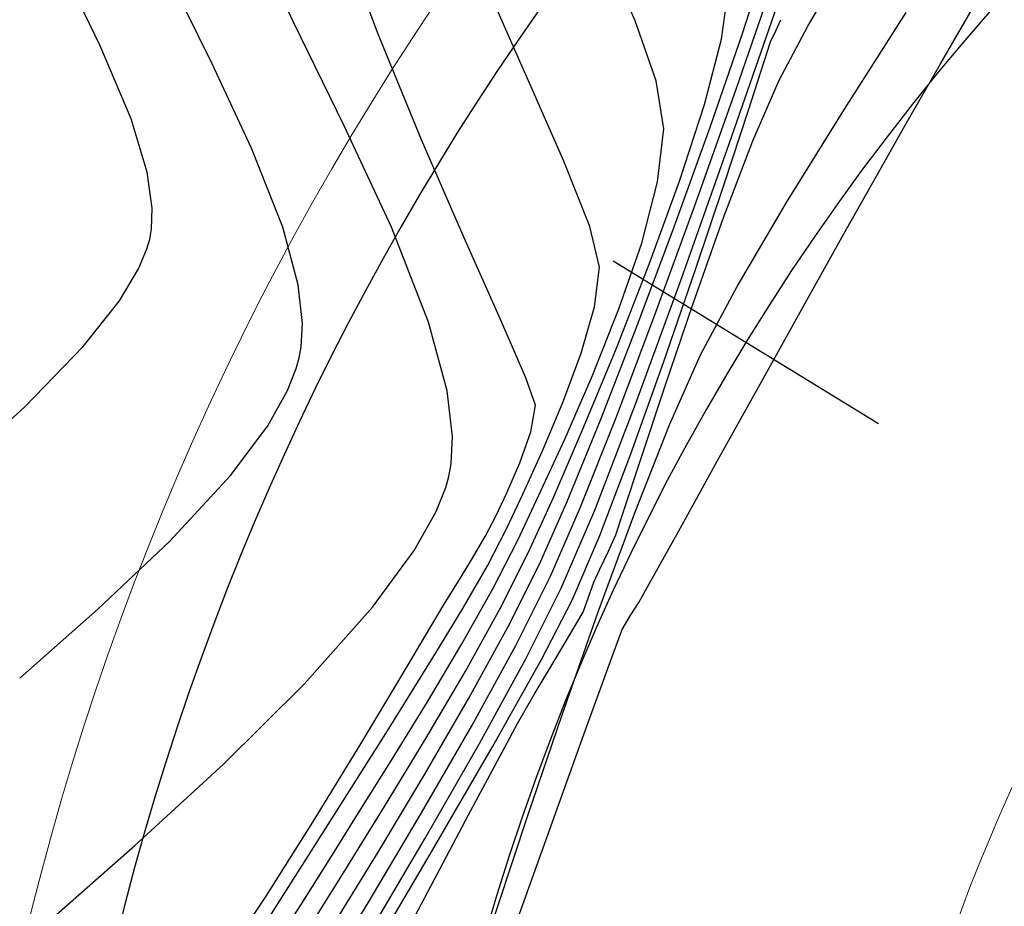
# Model space of a CAD drawing. Units: metres. Extents: x 760730 to 765602, y 8560400 to 8562204.
# Drawn here: x 760811 to 760822, y 8561288 to 8561298 of the extents above; entities that cross this region are included whole.
import ezdxf

# ---------------------------------------------------------------- set-up
doc = ezdxf.new("R2010")
doc.units = ezdxf.units.M
for name, color, linetype, lineweight in [('ANCHO DE LA VIA', 241, 'Continuous', 15), ('BORDILLO', 7, 'Continuous', 30), ('CUNETA', 1, 'Continuous', 30)]:
    doc.layers.add(name, color=color, linetype=linetype, lineweight=lineweight)
for name, color, linetype in [('EJE_ESTACA', 7, 'Continuous'), ('EJE_LINEA', 5, 'Continuous'), ('SECTOR 2-CONT-MAJ', 14, 'Continuous'), ('SECTOR 2-CONT-MIN', 124, 'Continuous')]:
    doc.layers.add(name, color=color, linetype=linetype)

msp = doc.modelspace()

# ---------------------------------------------------------------- linework, layer by layer
at = {"layer": 'ANCHO DE LA VIA'}
for radius, start in [(32, 81.65235595606364), (22, 89.67932488694997)]:
    msp.add_arc((760841.823, 8561279.771), radius, start, 180.8388889394648, dxfattribs=at)
at = {"layer": 'BORDILLO'}
msp.add_arc((760841.823, 8561279.771), 21.0750000002131, 89.67932488694997, 180.8388889394648, dxfattribs=at)
at = {"layer": 'CUNETA'}
msp.add_arc((760841.823, 8561279.771), 31, 82.67362096879997, 180.8388889394647, dxfattribs=at)
at = {"layer": 'EJE_ESTACA'}
msp.add_line((760817.3057075262, 8561294.78846466), (760820.2903837487, 8561292.960430784), dxfattribs=at)
at = {"layer": 'EJE_LINEA'}
msp.add_arc((760841.823, 8561279.771), 27, 352.1916666269283, 180.8388889394648, dxfattribs=at)
at = {"layer": 'SECTOR 2-CONT-MAJ', "extrusion": (0.8621090740975675, -0.5067227490044578, 0), "elevation": -3682294.777974806}
msp.add_lwpolyline([(7766296.748396478, 1365), (7766297.555132815, 1365)], dxfattribs=at)
at = {"layer": 'SECTOR 2-CONT-MAJ', "extrusion": (0.896849538969106, 0.4423357372527141, 0), "elevation": 4469302.230363335}
msp.add_lwpolyline([(7341660.583567961, 1375.000000000001), (7341661.662980484, 1375.000000000001)], dxfattribs=at)
at = {"layer": 'SECTOR 2-CONT-MAJ'}
for points, elevation in [([(760818.5245992732, 8561297.283317395), (760818.5981159222, 8561297.827854855)], 1370), ([(760818.0517987781, 8561295.685874144), (760818.3325912597, 8561296.549436528)], 1370), ([(760813.5912696437, 8561295.167172069), (760813.2411432216, 8561296.05869823)], 1375), ([(760818.204216579, 8561294.311110895), (760818.5437139428, 8561295.267487548)], 1365), ([(760817.8856797119, 8561293.373354536), (760818.204216579, 8561294.311110895)], 1365), ([(760816.9737834842, 8561292.91371674), (760817.3426879942, 8561293.808352364)], 1370), ([(760813.7436761085, 8561293.579222547), (760813.7768384435, 8561293.699322619)], 1375), ([(760813.6448117531, 8561293.329771856), (760813.7436761085, 8561293.579222547)], 1375), ([(760816.6349220901, 8561292.128047142), (760816.9737834842, 8561292.91371674)], 1370), ([(760816.3558107081, 8561291.511005457), (760816.6349220901, 8561292.128047142)], 1370), ([(760811.5124773555, 8561290.870075556), (760812.3198527471, 8561291.635929834)], 1375), ([(760817.2536053371, 8561291.524146304), (760817.3362840484, 8561291.706686037)], 1365), ([(760817.1554596056, 8561291.319667859), (760817.2536053371, 8561291.524146304)], 1365), ([(760817.0296712916, 8561291.004271332), (760817.0882681246, 8561291.174449984)], 1365), ([(760815.642523769, 8561290.166969929), (760816.0363863446, 8561290.876623737)], 1370), ([(760816.6540357778, 8561290.305030525), (760816.8619593824, 8561290.651497716)], 1365), ([(760814.7356511569, 8561288.649553925), (760815.2002647753, 8561289.413971)], 1370), ([(760815.6808319526, 8561288.55490098), (760816.0575470536, 8561289.261212448)], 1365), ([(760815.1515685313, 8561287.55657005), (760815.6808319526, 8561288.55490098)], 1365)]:
    msp.add_lwpolyline(points, dxfattribs=dict(at, elevation=elevation))
at = {"layer": 'SECTOR 2-CONT-MAJ', "extrusion": (0.8835787121686489, -0.468282670405805, 0), "elevation": -3336863.312578972}
msp.add_lwpolyline([(7920858.054829132, 1365.000000000001), (7920858.744430352, 1365.000000000001)], dxfattribs=at)
at = {"layer": 'SECTOR 2-CONT-MAJ', "extrusion": (0.9674364490204228, -0.2531140397266713, 0), "elevation": -1430940.968894165}
msp.add_lwpolyline([(8475084.134457957, 1370), (8475084.893040983, 1370)], dxfattribs=at)
at = {"layer": 'SECTOR 2-CONT-MAJ', "extrusion": (0.9058852665604361, 0.4235231798009734, 0), "elevation": 4315116.835753153}
msp.add_lwpolyline([(7433329.919112994, 1375), (7433330.965620047, 1375)], dxfattribs=at)
at = {"layer": 'SECTOR 2-CONT-MAJ', "extrusion": (0.9169426674940637, -0.399018977655037, 0), "elevation": -2718492.34302908}
msp.add_lwpolyline([(8153798.889030884, 1365), (8153799.634065047, 1365)], dxfattribs=at)
at = {"layer": 'SECTOR 2-CONT-MAJ', "extrusion": (0.9343417090708961, -0.3563784094056167, 0), "elevation": -2340196.291452531}
msp.add_lwpolyline([(8270314.554539963, 1365.000000000001), (8270315.487291936, 1365.000000000001)], dxfattribs=at)
at = {"layer": 'SECTOR 2-CONT-MAJ', "extrusion": (0.9396686840686193, -0.3420859017567802, 0), "elevation": -2213781.65735928}
msp.add_lwpolyline([(8305045.586867586, 1370), (8305046.580390126, 1370)], dxfattribs=at)
at = {"layer": 'SECTOR 2-CONT-MAJ', "extrusion": (0.9659714731783465, 0.2586486284627376, 0), "elevation": 2949291.478426566}
msp.add_lwpolyline([(8073182.842155412, 1375.000000000001), (8073183.51305016, 1375.000000000001)], dxfattribs=at)
at = {"layer": 'SECTOR 2-CONT-MAJ', "extrusion": (0.9312852933236535, -0.3642906839861219, 0), "elevation": -2410261.575099924}
msp.add_lwpolyline([(8250165.685697722, 1370.000000000001), (8250166.699285901, 1370.000000000001)], dxfattribs=at)
at = {"layer": 'SECTOR 2-CONT-MAJ', "extrusion": (0.9939387766848143, 0.1099350180893011, 0), "elevation": 1697388.370491806}
msp.add_lwpolyline([(8425762.087706907, 1375.000000000001), (8425762.5261641, 1375.000000000001)], dxfattribs=at)
at = {"layer": 'SECTOR 2-CONT-MAJ', "extrusion": (0.9985884585224893, -0.05311393890193741, 0), "elevation": 305015.8418814395}
msp.add_lwpolyline([(8589619.01738337, 1375.000000000001), (8589619.27998682, 1375.000000000001)], dxfattribs=at)
at = {"layer": 'SECTOR 2-CONT-MAJ', "extrusion": (0.9837639401710032, -0.1794672951242731, 0), "elevation": -788011.0641429429}
msp.add_lwpolyline([(8558833.21322928, 1375.000000000001), (8558833.336990561, 1375.000000000001)], dxfattribs=at)
at = {"layer": 'SECTOR 2-CONT-MAJ', "extrusion": (0.8706311193809552, -0.491936432850287, 0), "elevation": -3549224.06601016}
msp.add_lwpolyline([(7827999.891740387, 1375), (7828000.345540493, 1375)], dxfattribs=at)
at = {"layer": 'SECTOR 2-CONT-MAJ', "extrusion": (0.9495013362135059, -0.3137629878248342, 0), "elevation": -1963819.389400652}
msp.add_lwpolyline([(8367675.131689459, 1365.000000000001), (8367675.990717403, 1365.000000000001)], dxfattribs=at)
at = {"layer": 'SECTOR 2-CONT-MAJ', "extrusion": (0.800081088605258, -0.5998918666361674, 0), "elevation": -4527137.568847858}
msp.add_lwpolyline([(7306133.65518782, 1375), (7306134.35467481, 1375)], dxfattribs=at)
at = {"layer": 'SECTOR 2-CONT-MAJ', "extrusion": (0.950695648518738, -0.3101254325068102, 0), "elevation": -1931768.560287205}
msp.add_lwpolyline([(8375131.85192113, 1365), (8375132.472574153, 1365)], dxfattribs=at)
at = {"layer": 'SECTOR 2-CONT-MAJ', "extrusion": (0.7348765227759642, -0.678200926180957, 0), "elevation": -5247172.804694392}
msp.add_lwpolyline([(6807475.847857078, 1375), (6807476.853608645, 1375)], dxfattribs=at)
at = {"layer": 'SECTOR 2-CONT-MAJ', "extrusion": (0.9482520509834723, -0.3175185786779068, 0), "elevation": -1996922.574798771}
msp.add_lwpolyline([(8359836.05918325, 1365.000000000001), (8359836.334392981, 1365.000000000001)], dxfattribs=at)
at = {"layer": 'SECTOR 2-CONT-MAJ', "extrusion": (0.8931658056366991, -0.4497275215520461, 0), "elevation": -3170713.259149808}
msp.add_lwpolyline([(7988812.173510845, 1370), (7988812.88377283, 1370)], dxfattribs=at)
at = {"layer": 'SECTOR 2-CONT-MAJ', "extrusion": (0.9075598486061202, -0.4199227562279002, 0), "elevation": -2904593.945399066}
msp.add_lwpolyline([(8089368.530847576, 1365.000000000001), (8089368.690856721, 1365.000000000001)], dxfattribs=at)
at = {"layer": 'SECTOR 2-CONT-MAJ', "extrusion": (0.9391632905871251, -0.3434709792887358, 0), "elevation": -2226023.580092107}
msp.add_lwpolyline([(8301768.621993596, 1365), (8301768.801486162, 1365)], dxfattribs=at)
at = {"layer": 'SECTOR 2-CONT-MAJ', "extrusion": (-0.6608336392058428, 0.7505324118876959, 0), "elevation": 5922756.445049805}
msp.add_lwpolyline([(-6228601.529888808, 1375), (-6228602.701423342, 1375)], dxfattribs=at)
at = {"layer": 'SECTOR 2-CONT-MAJ', "extrusion": (0.8666093891555483, -0.4989871407435741, 0), "elevation": -3612642.907263675}
msp.add_lwpolyline([(7798932.692456152, 1365), (7798932.905009571, 1365)], dxfattribs=at)
at = {"layer": 'SECTOR 2-CONT-MAJ', "extrusion": (0.8586779431311011, -0.5125155509642039, 0), "elevation": -3734497.938059888}
msp.add_lwpolyline([(7741321.057585586, 1365), (7741321.516297737, 1365)], dxfattribs=at)
at = {"layer": 'SECTOR 2-CONT-MAJ', "extrusion": (0.8622750955637313, -0.5064401836056831, 0), "elevation": -3679748.983198218}
msp.add_lwpolyline([(7767494.037292693, 1370.000000000001), (7767494.910562643, 1370.000000000001)], dxfattribs=at)
at = {"layer": 'SECTOR 2-CONT-MAJ', "extrusion": (0.8670565781542157, -0.4982096850518891, 0), "elevation": -3605646.669460721}
msp.add_lwpolyline([(7802168.466892879, 1365), (7802168.843404912, 1365)], dxfattribs=at)
at = {"layer": 'SECTOR 2-CONT-MAJ', "extrusion": (0.8808903146472791, -0.4733204554639674, 0), "elevation": -3382037.836154524}
msp.add_lwpolyline([(7901666.593978275, 1365.000000000001), (7901666.961191796, 1365.000000000001)], dxfattribs=at)
at = {"layer": 'SECTOR 2-CONT-MAJ', "extrusion": (0.8500544766894697, -0.526694775615054, 0), "elevation": -3862452.032280932}
msp.add_lwpolyline([(7678278.014132376, 1370), (7678278.889262472, 1370)], dxfattribs=at)
at = {"layer": 'SECTOR 2-CONT-MAJ', "extrusion": (0.8485343928286915, -0.5291402311172757, 0), "elevation": -3884544.782395956}
msp.add_lwpolyline([(7667123.861111717, 1370), (7667124.676013824, 1370)], dxfattribs=at)
at = {"layer": 'SECTOR 2-CONT-MAJ', "extrusion": (0.8848813236722833, -0.465816533643867, 0), "elevation": -3314758.174739941}
msp.add_lwpolyline([(7930122.386457582, 1365), (7930123.74204414, 1365)], dxfattribs=at)
at = {"layer": 'SECTOR 2-CONT-MIN', "extrusion": (0.9047580188654746, 0.4259259645743866, 0), "elevation": 4334831.19300423}
msp.add_lwpolyline([(7421852.228158369, 1374), (7421853.496423275, 1374)], dxfattribs=at)
at = {"layer": 'SECTOR 2-CONT-MIN'}
for points, elevation in [([(760814.6557444558, 8561297.359757721), (760814.1999608995, 8561298.593689734)], 1373), ([(760818.6873497632, 8561296.722451288), (760819.111261031, 8561297.951474072)], 1368), ([(760816.339786676, 8561296.847884668), (760815.8761952557, 8561297.905194275)], 1372), ([(760819.1337832949, 8561297.37784787), (760819.1922184242, 8561297.503148481)], 1366), ([(760814.2828269504, 8561296.308115631), (760813.7130918545, 8561297.475408336)], 1374), ([(760818.3981765156, 8561296.294050423), (760818.7596938385, 8561297.345976442)], 1369), ([(760819.2559705209, 8561295.447140802), (760819.9059530764, 8561296.497573536)], 1364), ([(760814.8121959986, 8561295.16718634), (760814.2828269504, 8561296.308115631)], 1374), ([(760820.2695007625, 8561295.751001377), (760820.5870084334, 8561296.307805749)], 1363), ([(760812.1141884781, 8561295.144593773), (760812.1224071278, 8561295.384202156)], 1376), ([(760815.2312848095, 8561294.098803746), (760814.8121959986, 8561295.16718634)], 1374), ([(760812.0947119251, 8561295.034233488), (760812.1141884781, 8561295.144593773)], 1376), ([(760812.0641236806, 8561294.925549036), (760812.0947119251, 8561295.034233488)], 1376), ([(760817.3713971649, 8561294.248279711), (760817.626607649, 8561294.990339082)], 1371), ([(760817.0944091488, 8561294.272911837), (760817.1538174844, 8561294.719079852)], 1372), ([(760811.3472556982, 8561293.825168053), (760811.7542263402, 8561294.338017277)], 1376), ([(760817.5061070658, 8561292.620101403), (760817.8735234796, 8561293.647364222)], 1366), ([(760816.761275677, 8561292.78516897), (760817.0721957479, 8561293.49842311)], 1371), ([(760809.9277448741, 8561292.451191608), (760810.6909919325, 8561293.14826499)], 1376), ([(760816.9349963113, 8561292.0113938), (760817.334405374, 8561293.01600519)], 1368), ([(760815.4845723787, 8561292.505949767), (760815.4996217296, 8561292.812879521)], 1374), ([(760816.290691928, 8561292.16506444), (760816.5114598081, 8561292.650974795)], 1372), ([(760817.1550696639, 8561291.698257627), (760817.5061070658, 8561292.620101403)], 1366), ([(760815.4589649619, 8561292.36441175), (760815.4845723787, 8561292.505949767)], 1374), ([(760816.11092667, 8561291.781128243), (760816.290691928, 8561292.16506444)], 1372), ([(760816.4782527273, 8561291.375944067), (760816.7885035904, 8561292.081413722)], 1369), ([(760815.714411112, 8561291.426063817), (760815.8680652301, 8561291.686660599)], 1373), ([(760817.5958747979, 8561290.94419009), (760817.7273214562, 8561291.180167673)], 1363), ([(760815.4177390427, 8561290.946943026), (760815.5551073613, 8561291.16821829)], 1373), ([(760816.5001751569, 8561290.303209037), (760816.8455787846, 8561290.970759893)], 1366), ([(760816.7308889669, 8561289.680113252), (760817.1390875311, 8561290.84117023)], 1364), ([(760817.4055886035, 8561290.642415), (760817.4980932192, 8561290.794500522)], 1363), ([(760815.020254782, 8561289.907445798), (760815.313994388, 8561290.379837697)], 1372), ([(760812.9211820138, 8561289.123985752), (760813.8314759191, 8561290.028505929)], 1374), ([(760815.1516359722, 8561288.578054039), (760815.7164955825, 8561289.55930167)], 1368), ([(760814.5111069813, 8561289.09119763), (760814.7678595246, 8561289.500316521)], 1372), ([(760815.2501170476, 8561288.113192638), (760815.949732982, 8561289.32100717)], 1366), ([(760814.4433220003, 8561288.579190357), (760814.8199442911, 8561289.183501523)], 1371), ([(760814.1179800065, 8561288.053690014), (760814.4433220003, 8561288.579190357)], 1371), ([(760816.0565554888, 8561286.899467882), (760816.5705028737, 8561288.330707218)], 1363), ([(760813.3135391697, 8561287.204581423), (760814.0047203577, 8561288.292220697)], 1372), ([(760814.135445655, 8561287.279270891), (760814.6627223007, 8561288.138075124)], 1369), ([(760814.4571921416, 8561286.76880379), (760815.2501170476, 8561288.113192638)], 1366)]:
    msp.add_lwpolyline(points, dxfattribs=dict(at, elevation=elevation))
at = {"layer": 'SECTOR 2-CONT-MIN', "extrusion": (0.9176028272516037, 0.3974984923491707, 0), "elevation": 4101231.183310776}
msp.add_lwpolyline([(7553446.950181786, 1371.000000000001), (7553447.781232615, 1371.000000000001)], dxfattribs=at)
at = {"layer": 'SECTOR 2-CONT-MIN', "extrusion": (0.9523837348964024, -0.3049019867183211, 0), "elevation": -1885765.157738041}
msp.add_lwpolyline([(8385615.493282922, 1369.000000000001), (8385616.450736993, 1369.000000000001)], dxfattribs=at)
at = {"layer": 'SECTOR 2-CONT-MIN', "extrusion": (0.9002126980146719, 0.4354504545102064, 0), "elevation": 4412912.968245124}
msp.add_lwpolyline([(7375692.730885793, 1376.000000000001), (7375693.695217069, 1376.000000000001)], dxfattribs=at)
at = {"layer": 'SECTOR 2-CONT-MIN', "extrusion": (0.8671946202173538, -0.4979693671964969, 0), "elevation": -3603483.786228428}
msp.add_lwpolyline([(7803176.2526484, 1363), (7803177.128471434, 1363)], dxfattribs=at)
at = {"layer": 'SECTOR 2-CONT-MIN', "extrusion": (0.9450700678908798, -0.3268678123901591, 0), "elevation": -2079385.232527388}
msp.add_lwpolyline([(8339711.807514271, 1367.000000000001), (8339713.449261909, 1367.000000000001)], dxfattribs=at)
at = {"layer": 'SECTOR 2-CONT-MIN', "extrusion": (0.8428656097651508, -0.5381241156789208, 0), "elevation": -3965771.172869196}
msp.add_lwpolyline([(7625437.931889487, 1364), (7625439.221157215, 1364)], dxfattribs=at)
at = {"layer": 'SECTOR 2-CONT-MIN', "extrusion": (0.944159230507944, 0.3294895255492154, 0), "elevation": 3539190.76438446}
msp.add_lwpolyline([(7832545.92168785, 1371), (7832546.634490407, 1371)], dxfattribs=at)
at = {"layer": 'SECTOR 2-CONT-MIN', "extrusion": (0.9254167885445134, 0.3789508773970046, 0), "elevation": 3948381.801533482}
msp.add_lwpolyline([(7634455.621103195, 1373.000000000001), (7634456.92711075, 1373.000000000001)], dxfattribs=at)
at = {"layer": 'SECTOR 2-CONT-MIN', "extrusion": (0.9065471953615355, -0.4221044688014265, 0), "elevation": -2924043.430018883}
msp.add_lwpolyline([(8082365.144614812, 1366.000000000001), (8082365.282863614, 1366.000000000001)], dxfattribs=at)
at = {"layer": 'SECTOR 2-CONT-MIN', "extrusion": (0.9214191915603002, 0.3885700367042769, 0), "elevation": 4027689.922999423}
msp.add_lwpolyline([(7592914.092768916, 1376.000000000001), (7592914.98766557, 1376.000000000001)], dxfattribs=at)
at = {"layer": 'SECTOR 2-CONT-MIN', "extrusion": (0.9508416810397808, -0.3096774089232918, 0), "elevation": -1927821.861535165}
msp.add_lwpolyline([(8376046.519553804, 1366), (8376046.751404153, 1366)], dxfattribs=at)
at = {"layer": 'SECTOR 2-CONT-MIN', "extrusion": (0.9513508855297594, -0.3081095464307175, 0), "elevation": -1914011.512578093}
msp.add_lwpolyline([(8379212.522574477, 1366.000000000001), (8379213.110863146, 1366.000000000001)], dxfattribs=at)
at = {"layer": 'SECTOR 2-CONT-MIN', "extrusion": (0.868090735184682, -0.4964055554549308, 0), "elevation": -3589413.746370769}
msp.add_lwpolyline([(7809657.572072461, 1363.000000000001), (7809658.378243675, 1363.000000000001)], dxfattribs=at)
at = {"layer": 'SECTOR 2-CONT-MIN', "extrusion": (0.9154950408729974, 0.4023292558799931, 0), "elevation": 4140983.776267017}
msp.add_lwpolyline([(7531725.114651508, 1372), (7531726.135832326, 1372)], dxfattribs=at)
at = {"layer": 'SECTOR 2-CONT-MIN', "extrusion": (0.9874409340849544, 0.15798861254354, 0), "elevation": 2103850.033932379}
msp.add_lwpolyline([(8333573.828628339, 1371), (8333574.378187067, 1371)], dxfattribs=at)
at = {"layer": 'SECTOR 2-CONT-MIN', "extrusion": (0.9426408338137557, -0.3338087153249708, 0), "elevation": -2140656.69861288}
msp.add_lwpolyline([(8324194.432009377, 1368), (8324195.789597912, 1368)], dxfattribs=at)
at = {"layer": 'SECTOR 2-CONT-MIN', "extrusion": (0.9574344185639874, 0.2886508862779391, 0), "elevation": 3199653.274291189}
msp.add_lwpolyline([(7977270.175730974, 1376.000000000001), (7977270.802744358, 1376.000000000001)], dxfattribs=at)
at = {"layer": 'SECTOR 2-CONT-MIN', "extrusion": (0.950233565424206, -0.3115383943291762, 0), "elevation": -1944216.974162472}
msp.add_lwpolyline([(8372254.69353874, 1366), (8372255.545916459, 1366)], dxfattribs=at)
at = {"layer": 'SECTOR 2-CONT-MIN', "extrusion": (0.9930304743974798, -0.117857867441746, 0), "elevation": -253500.7850265309}
msp.add_lwpolyline([(8591295.874842029, 1371), (8591296.472271655, 1371)], dxfattribs=at)
at = {"layer": 'SECTOR 2-CONT-MIN', "extrusion": (0.9407542990448329, -0.33908899838931, 0), "elevation": -2187298.206386711}
msp.add_lwpolyline([(8312060.249741735, 1369.000000000001), (8312061.442618367, 1369.000000000001)], dxfattribs=at)
at = {"layer": 'SECTOR 2-CONT-MIN', "extrusion": (0.9171472981461022, 0.3985484079798899, 0), "elevation": 4109870.511101582}
msp.add_lwpolyline([(7548746.76337059, 1373), (7548747.96660033, 1373)], dxfattribs=at)
at = {"layer": 'SECTOR 2-CONT-MIN', "extrusion": (0.9427099593713617, -0.3336134477236278, 0), "elevation": -2138932.228528664}
msp.add_lwpolyline([(8324636.806183586, 1367.000000000001), (8324638.424544775, 1367.000000000001)], dxfattribs=at)
at = {"layer": 'SECTOR 2-CONT-MIN', "extrusion": (0.9289513838361619, 0.3702017375281749, 0), "elevation": 3876168.395835504}
msp.add_lwpolyline([(7671371.21122871, 1372), (7671372.002784437, 1372)], dxfattribs=at)
at = {"layer": 'SECTOR 2-CONT-MIN', "extrusion": (0.9902723920127383, 0.1391423358197269, 0), "elevation": 1944649.877728929}
msp.add_lwpolyline([(8372153.283009793, 1376.000000000001), (8372153.688588021, 1376.000000000001)], dxfattribs=at)
at = {"layer": 'SECTOR 2-CONT-MIN', "extrusion": (0.8712159207253873, -0.49090000965025, 0), "elevation": -3539901.435185576}
msp.add_lwpolyline([(7832223.151430907, 1363), (7832223.837951041, 1363)], dxfattribs=at)
at = {"layer": 'SECTOR 2-CONT-MIN', "extrusion": (0.9679648335107452, -0.2510858042313729, 0), "elevation": -1413174.930639999}
msp.add_lwpolyline([(8478062.985610133, 1371), (8478063.69830384, 1371)], dxfattribs=at)
at = {"layer": 'SECTOR 2-CONT-MIN', "extrusion": (0.9484197423357966, -0.3170173376137356, 0), "elevation": -1992503.817803776}
msp.add_lwpolyline([(8360893.4753766, 1366), (8360894.499522185, 1366)], dxfattribs=at)
at = {"layer": 'SECTOR 2-CONT-MIN', "extrusion": (0.9395657126730739, -0.3423686194281524, 0), "elevation": -2216280.174837807}
msp.add_lwpolyline([(8304378.602316661, 1368.000000000001), (8304379.942526295, 1368.000000000001)], dxfattribs=at)
at = {"layer": 'SECTOR 2-CONT-MIN', "extrusion": (0.861992875290273, -0.5069203911353417, 0), "elevation": -3684074.4586596}
msp.add_lwpolyline([(7765449.377365233, 1364), (7765450.473510299, 1364)], dxfattribs=at)
at = {"layer": 'SECTOR 2-CONT-MIN', "extrusion": (0.9723487530118463, 0.2335335147603184, 0), "elevation": 2739128.857430124}
msp.add_lwpolyline([(8146887.940243262, 1372.000000000001), (8146888.411886848, 1372.000000000001)], dxfattribs=at)
at = {"layer": 'SECTOR 2-CONT-MIN', "extrusion": (0.9363729607357947, -0.3510066643283028, 0), "elevation": -2292662.263271828}
msp.add_lwpolyline([(8283616.294934513, 1369), (8283617.493919455, 1369)], dxfattribs=at)
at = {"layer": 'SECTOR 2-CONT-MIN', "extrusion": (0.8732767295371793, -0.4872245413039539, 0), "elevation": -3506866.761426758}
msp.add_lwpolyline([(7847069.049782695, 1363), (7847069.974343251, 1363)], dxfattribs=at)
at = {"layer": 'SECTOR 2-CONT-MIN', "extrusion": (0.9133126785383086, 0.4072590713798531, 0), "elevation": 4181527.63199566}
msp.add_lwpolyline([(7509289.238701071, 1373), (7509290.244648766, 1373)], dxfattribs=at)
at = {"layer": 'SECTOR 2-CONT-MIN', "extrusion": (0.923689540159181, -0.3831417928137319, 0), "elevation": -2577435.740924004}
msp.add_lwpolyline([(8199477.225765529, 1376), (8199477.471190182, 1376)], dxfattribs=at)
at = {"layer": 'SECTOR 2-CONT-MIN', "extrusion": (0.858159982023165, -0.5133823577549206, 0), "elevation": -3742319.271355273}
msp.add_lwpolyline([(7737547.527400306, 1376.000000000001), (7737547.947876188, 1376.000000000001)], dxfattribs=at)
at = {"layer": 'SECTOR 2-CONT-MIN', "extrusion": (0.9457319427152329, -0.324947830471403, 0), "elevation": -2062444.031159777}
msp.add_lwpolyline([(8343914.990662666, 1366.000000000001), (8343916.094310336, 1366.000000000001)], dxfattribs=at)
at = {"layer": 'SECTOR 2-CONT-MIN', "extrusion": (0.9391107835428382, -0.3436145169132944, 0), "elevation": -2227292.645995393}
msp.add_lwpolyline([(8301430.69968904, 1367), (8301432.195844273, 1367)], dxfattribs=at)
at = {"layer": 'SECTOR 2-CONT-MIN', "extrusion": (0.8822803870316489, -0.4707242490665678, 0), "elevation": -3358753.508247124}
msp.add_lwpolyline([(7911597.165610461, 1364.000000000001), (7911598.038336363, 1364.000000000001)], dxfattribs=at)
at = {"layer": 'SECTOR 2-CONT-MIN', "extrusion": (0.874184805226171, -0.4855933754816696, 0), "elevation": -3492210.989020535}
msp.add_lwpolyline([(7853601.290677609, 1363.000000000001), (7853602.330308143, 1363.000000000001)], dxfattribs=at)
at = {"layer": 'SECTOR 2-CONT-MIN', "extrusion": (0.9619820696267866, -0.2731126099552428, 0), "elevation": -1606305.020382675}
msp.add_lwpolyline([(8443599.781763852, 1372.000000000001), (8443600.325692333, 1372.000000000001)], dxfattribs=at)
at = {"layer": 'SECTOR 2-CONT-MIN', "extrusion": (0.9287929395398058, -0.3705990764438123, 0), "elevation": -2466165.938743262}
msp.add_lwpolyline([(8233627.058961858, 1371), (8233627.866307143, 1371)], dxfattribs=at)
at = {"layer": 'SECTOR 2-CONT-MIN', "extrusion": (0.9355082655812123, -0.3533048047072556, 0), "elevation": -2312995.052127611}
msp.add_lwpolyline([(8277960.800285544, 1368), (8277962.048283806, 1368)], dxfattribs=at)
at = {"layer": 'SECTOR 2-CONT-MIN', "extrusion": (0.9652402592706166, 0.2613641939577662, 0), "elevation": 2971985.222471605}
msp.add_lwpolyline([(8064855.076727879, 1374), (8064855.875945781, 1374)], dxfattribs=at)
at = {"layer": 'SECTOR 2-CONT-MIN', "extrusion": (0.9166197742758032, 0.3997601648570999, 0), "elevation": 4119843.379091965}
msp.add_lwpolyline([(7543306.832656289, 1373), (7543307.546386203, 1373)], dxfattribs=at)
at = {"layer": 'SECTOR 2-CONT-MIN', "extrusion": (0.9317233578966168, -0.3631688097150594, 0), "elevation": -2400323.465743101}
msp.add_lwpolyline([(8253061.721150822, 1369), (8253062.85175015, 1369)], dxfattribs=at)
at = {"layer": 'SECTOR 2-CONT-MIN', "extrusion": (0.7179677548666046, -0.6960763628883021, 0), "elevation": -5413076.252574847}
msp.add_lwpolyline([(6676314.75904686, 1376), (6676315.701851128, 1376)], dxfattribs=at)
at = {"layer": 'SECTOR 2-CONT-MIN', "extrusion": (0.9380801832790331, -0.3464182006465247, 0), "elevation": -2252080.675954535}
msp.add_lwpolyline([(8294740.254955288, 1372.000000000001), (8294740.847193555, 1372.000000000001)], dxfattribs=at)
at = {"layer": 'SECTOR 2-CONT-MIN', "extrusion": (0.9139476631905703, -0.4058320698866661, 0), "elevation": -2779099.458479746}
msp.add_lwpolyline([(8133338.000747575, 1364), (8133338.861742781, 1364)], dxfattribs=at)
at = {"layer": 'SECTOR 2-CONT-MIN', "extrusion": (0.945766812881633, 0.3248463262093606, 0), "elevation": 3500659.563918493}
msp.add_lwpolyline([(7849838.527769242, 1373.000000000001), (7849838.8555048, 1373.000000000001)], dxfattribs=at)
at = {"layer": 'SECTOR 2-CONT-MIN', "extrusion": (0.8746567869520215, -0.4847427204597982, 0), "elevation": -3484569.189111007}
msp.add_lwpolyline([(7856993.838523003, 1363), (7856994.870245686, 1363)], dxfattribs=at)
at = {"layer": 'SECTOR 2-CONT-MIN', "extrusion": (0.9933899920409497, 0.1147881688715442, 0), "elevation": 1738521.628277414}
msp.add_lwpolyline([(8417369.98119596, 1374.000000000001), (8417370.49910628, 1374.000000000001)], dxfattribs=at)
at = {"layer": 'SECTOR 2-CONT-MIN', "extrusion": (0.9213006704624166, -0.3888509670882942, 0), "elevation": -2628126.164750657}
msp.add_lwpolyline([(8183368.895625927, 1372), (8183369.485140982, 1372)], dxfattribs=at)
at = {"layer": 'SECTOR 2-CONT-MIN', "extrusion": (0.9329243963659126, -0.3600723131057116, 0), "elevation": -2372899.376203471}
msp.add_lwpolyline([(8260987.330331152, 1367), (8260988.605672931, 1367)], dxfattribs=at)
at = {"layer": 'SECTOR 2-CONT-MIN', "extrusion": (0.984571871067829, -0.1749806580796706, 0), "elevation": -748982.2543040804}
msp.add_lwpolyline([(8562336.287269054, 1373.000000000001), (8562336.5898125, 1373.000000000001)], dxfattribs=at)
at = {"layer": 'SECTOR 2-CONT-MIN', "extrusion": (0.9256578309971638, -0.3783617051362704, 0), "elevation": -2535009.051860885}
msp.add_lwpolyline([(8212690.996009139, 1369), (8212691.983771538, 1369)], dxfattribs=at)
at = {"layer": 'SECTOR 2-CONT-MIN', "extrusion": (0.9438089229163501, -0.3304916292789868, 0), "elevation": -2111370.341343433}
msp.add_lwpolyline([(8331667.672964732, 1373.000000000001), (8331668.043989878, 1373.000000000001)], dxfattribs=at)
at = {"layer": 'SECTOR 2-CONT-MIN', "extrusion": (0.9301518213112587, -0.3671751480034404, 0), "elevation": -2435817.81166875}
msp.add_lwpolyline([(8242654.601606584, 1364), (8242655.665675005, 1364)], dxfattribs=at)
at = {"layer": 'SECTOR 2-CONT-MIN', "extrusion": (0.9087464686344161, -0.4173486021834484, 0), "elevation": -2881654.031686366}
msp.add_lwpolyline([(8097569.701562959, 1371.000000000001), (8097570.397303747, 1371.000000000001)], dxfattribs=at)
at = {"layer": 'SECTOR 2-CONT-MIN', "extrusion": (0.918493844538828, -0.3954352760494231, 0), "elevation": -2686632.021596737}
msp.add_lwpolyline([(8164347.695792528, 1373), (8164348.06408701, 1373)], dxfattribs=at)
at = {"layer": 'SECTOR 2-CONT-MIN', "extrusion": (0.8748765865174921, -0.4843459077596312, 0), "elevation": -3481004.731932907}
msp.add_lwpolyline([(7858572.803632833, 1363), (7858573.70446768, 1363)], dxfattribs=at)
at = {"layer": 'SECTOR 2-CONT-MIN', "extrusion": (0.9633602982271247, -0.2682106183575614, 0), "elevation": -1563290.111554452}
msp.add_lwpolyline([(8451667.818891827, 1374), (8451667.950094294, 1374)], dxfattribs=at)
at = {"layer": 'SECTOR 2-CONT-MIN', "extrusion": (0.9281288547181099, -0.3722590885924073, 0), "elevation": -2480884.097777048}
msp.add_lwpolyline([(8229202.526694445, 1374), (8229202.816018853, 1374)], dxfattribs=at)
at = {"layer": 'SECTOR 2-CONT-MIN', "extrusion": (0.9066606898565184, -0.4218606327555373, 0), "elevation": -2921870.075995264}
msp.add_lwpolyline([(8083145.149108191, 1373.000000000001), (8083145.438272472, 1373.000000000001)], dxfattribs=at)
at = {"layer": 'SECTOR 2-CONT-MIN', "extrusion": (0.9054901438559747, -0.4243672930135953, 0), "elevation": -2944220.559940324}
msp.add_lwpolyline([(8075030.729625497, 1371.000000000001), (8075031.289377737, 1371.000000000001)], dxfattribs=at)
at = {"layer": 'SECTOR 2-CONT-MIN', "extrusion": (0.8707210575822888, -0.4917772258683606, 0), "elevation": -3547790.497968467}
msp.add_lwpolyline([(7828648.34023512, 1374), (7828648.843477521, 1374)], dxfattribs=at)
at = {"layer": 'SECTOR 2-CONT-MIN', "extrusion": (0.9173759602549056, -0.3980217928033463, 0), "elevation": -2709625.628767493}
msp.add_lwpolyline([(8156744.360529728, 1368.000000000001), (8156745.200437419, 1368.000000000001)], dxfattribs=at)
at = {"layer": 'SECTOR 2-CONT-MIN', "extrusion": (0.9198388239708413, -0.3922964923574258, 0), "elevation": -2658735.710997046}
msp.add_lwpolyline([(8173473.674264094, 1367.000000000001), (8173474.630813242, 1367.000000000001)], dxfattribs=at)
at = {"layer": 'SECTOR 2-CONT-MIN', "extrusion": (0.9384247599239794, -0.3454836753909243, 0), "elevation": -2243816.584803884}
msp.add_lwpolyline([(8296977.203776906, 1364), (8296978.391365616, 1364)], dxfattribs=at)
at = {"layer": 'SECTOR 2-CONT-MIN', "extrusion": (0.885530167775373, -0.464581878638976, 0), "elevation": -3303695.572071061}
msp.add_lwpolyline([(7934743.328946553, 1373.000000000001), (7934743.588146118, 1373.000000000001)], dxfattribs=at)
at = {"layer": 'SECTOR 2-CONT-MIN', "extrusion": (0.8888979216690848, -0.458105320698616, 0), "elevation": -3245685.457213107}
msp.add_lwpolyline([(7958647.902874952, 1372.000000000001), (7958648.379536249, 1372.000000000001)], dxfattribs=at)
at = {"layer": 'SECTOR 2-CONT-MIN', "extrusion": (0.8748174839093337, -0.4844526497466422, 0), "elevation": -3481963.547555814}
msp.add_lwpolyline([(7858147.373224551, 1363), (7858148.020190853, 1363)], dxfattribs=at)
at = {"layer": 'SECTOR 2-CONT-MIN', "extrusion": (0.8913300411689521, -0.4533550018580964, 0), "elevation": -3203166.025499822}
msp.add_lwpolyline([(7975855.665248896, 1371.000000000001), (7975856.280240702, 1371.000000000001)], dxfattribs=at)
at = {"layer": 'SECTOR 2-CONT-MIN', "extrusion": (0.9201922852780432, -0.3914666756120788, 0), "elevation": -2651362.323459909}
msp.add_lwpolyline([(8175868.344602218, 1366.000000000001), (8175869.135195386, 1366.000000000001)], dxfattribs=at)
at = {"layer": 'SECTOR 2-CONT-MIN', "extrusion": (0.8058326127152361, -0.5921433950358108, 0), "elevation": -4456422.638723135}
msp.add_lwpolyline([(7349478.747363538, 1374), (7349479.540594511, 1374)], dxfattribs=at)
at = {"layer": 'SECTOR 2-CONT-MIN', "extrusion": (0.8507298110345944, -0.5256032616118771, 0), "elevation": -3852594.088195825}
msp.add_lwpolyline([(7683232.754999968, 1373), (7683233.058087416, 1373)], dxfattribs=at)
at = {"layer": 'SECTOR 2-CONT-MIN', "extrusion": (0.8666473969698768, -0.498921125354837, 0), "elevation": -3612050.00567184}
msp.add_lwpolyline([(7799207.43627795, 1372.000000000001), (7799207.990919757, 1372.000000000001)], dxfattribs=at)
at = {"layer": 'SECTOR 2-CONT-MIN', "extrusion": (0.8940130485140713, -0.4480409234507234, 0), "elevation": -3155629.034926234}
msp.add_lwpolyline([(7994782.327932342, 1369.000000000001), (7994783.119717862, 1369.000000000001)], dxfattribs=at)
at = {"layer": 'SECTOR 2-CONT-MIN', "extrusion": (0.894030607783609, -0.4480058842761676, 0), "elevation": -3155315.524986468}
msp.add_lwpolyline([(7994905.855077363, 1368), (7994906.725465067, 1368)], dxfattribs=at)
at = {"layer": 'SECTOR 2-CONT-MIN', "extrusion": (0.8708941770721896, -0.4914705813594071, 0), "elevation": -3545032.528425946}
msp.add_lwpolyline([(7829896.515372005, 1371), (7829897.224881126, 1371)], dxfattribs=at)
at = {"layer": 'SECTOR 2-CONT-MIN', "extrusion": (0.8937714607783047, -0.4485226592918304, 0), "elevation": -3159936.779731947}
msp.add_lwpolyline([(7993080.310790664, 1367), (7993081.197693195, 1367)], dxfattribs=at)
at = {"layer": 'SECTOR 2-CONT-MIN', "extrusion": (0.7475061568535226, -0.6642548798963218, 0), "elevation": -5118165.656395216}
msp.add_lwpolyline([(6904991.307167349, 1374), (6904992.462455621, 1374)], dxfattribs=at)
at = {"layer": 'SECTOR 2-CONT-MIN', "extrusion": (0.8600958527892723, -0.5101324573232864, 0), "elevation": -3713018.203088162}
msp.add_lwpolyline([(7751647.15094375, 1373), (7751647.476608699, 1373)], dxfattribs=at)
at = {"layer": 'SECTOR 2-CONT-MIN', "extrusion": (0.8546697712079658, -0.519172015986343, 0), "elevation": -3794536.535601722}
msp.add_lwpolyline([(7712070.110540593, 1372.000000000001), (7712070.691944604, 1372.000000000001)], dxfattribs=at)
at = {"layer": 'SECTOR 2-CONT-MIN', "extrusion": (0.83720616352566, -0.5468874104920005, 0), "elevation": -4045101.054351578}
msp.add_lwpolyline([(7583646.932280536, 1363), (7583647.111077079, 1363)], dxfattribs=at)
at = {"layer": 'SECTOR 2-CONT-MIN', "extrusion": (0.8602453058327406, -0.509880391653508, 0), "elevation": -3710746.48946719}
msp.add_lwpolyline([(7752734.234381761, 1373), (7752734.88648395, 1373)], dxfattribs=at)
at = {"layer": 'SECTOR 2-CONT-MIN', "extrusion": (0.8764824367774245, -0.4814338355586449, 0), "elevation": -3454853.033799781}
msp.add_lwpolyline([(7870102.618925256, 1369.000000000001), (7870103.531208037, 1369.000000000001)], dxfattribs=at)
at = {"layer": 'SECTOR 2-CONT-MIN', "extrusion": (0.9386036322594002, -0.3449974224678505, 0), "elevation": -2239517.224259667}
msp.add_lwpolyline([(8298138.201623438, 1363), (8298138.537695878, 1363)], dxfattribs=at)
at = {"layer": 'SECTOR 2-CONT-MIN', "extrusion": (0.8586589357986206, -0.5125473948555199, 0), "elevation": -3734786.013661273}
msp.add_lwpolyline([(7741181.871771879, 1371), (7741182.629365671, 1371)], dxfattribs=at)
at = {"layer": 'SECTOR 2-CONT-MIN', "extrusion": (0.8772900647476337, -0.4799605632706637, 0), "elevation": -3441625.290020255}
msp.add_lwpolyline([(7875895.811637398, 1368), (7875896.84143107, 1368)], dxfattribs=at)
at = {"layer": 'SECTOR 2-CONT-MIN', "extrusion": (0.8776171035765015, -0.4793623050574507, 0), "elevation": -3436254.43897013}
msp.add_lwpolyline([(7878240.385982921, 1367.000000000001), (7878241.474930187, 1367.000000000001)], dxfattribs=at)
at = {"layer": 'SECTOR 2-CONT-MIN', "extrusion": (0.8723510632589897, -0.4888799673037445, 0), "elevation": -3521744.240637918}
msp.add_lwpolyline([(7840397.518678065, 1366.000000000001), (7840398.644603061, 1366.000000000001)], dxfattribs=at)
at = {"layer": 'SECTOR 2-CONT-MIN', "extrusion": (0.9405708670143647, -0.339597473671178, 0), "elevation": -2191789.988646181}
msp.add_lwpolyline([(8310871.031610479, 1363), (8310871.895094303, 1363)], dxfattribs=at)
at = {"layer": 'SECTOR 2-CONT-MIN', "extrusion": (0.8574734288768412, -0.5145282487582122, 0), "elevation": -3752647.027853193}
msp.add_lwpolyline([(7732538.674264766, 1373), (7732539.550651688, 1373)], dxfattribs=at)
at = {"layer": 'SECTOR 2-CONT-MIN', "extrusion": (0.8499259650061217, -0.5269021294400059, 0), "elevation": -3864325.442705224}
msp.add_lwpolyline([(7677337.161547884, 1372), (7677337.640565226, 1372)], dxfattribs=at)
at = {"layer": 'SECTOR 2-CONT-MIN', "extrusion": (0.8650247329745794, -0.5017292211365186, 0), "elevation": -3637324.913483707}
msp.add_lwpolyline([(7787449.954311435, 1369), (7787450.943108435, 1369)], dxfattribs=at)
at = {"layer": 'SECTOR 2-CONT-MIN', "extrusion": (0.8516103913327185, -0.5241752964172711, 0), "elevation": -3839698.4889314}
msp.add_lwpolyline([(7689683.165637255, 1371), (7689683.924179682, 1371)], dxfattribs=at)
at = {"layer": 'SECTOR 2-CONT-MIN', "extrusion": (0.9466761330855702, -0.3221867456090518, 0), "elevation": -2038087.019467277}
msp.add_lwpolyline([(8349892.48197343, 1364), (8349893.675125046, 1364)], dxfattribs=at)
at = {"layer": 'SECTOR 2-CONT-MIN', "extrusion": (0.9409815300684102, -0.3384579147694934, 0), "elevation": -2181721.455538368}
msp.add_lwpolyline([(8313518.582760182, 1363.000000000001), (8313519.841128388, 1363.000000000001)], dxfattribs=at)
at = {"layer": 'SECTOR 2-CONT-MIN', "extrusion": (0.8528431918116727, -0.5221671094395726, 0), "elevation": -3821568.275834534}
msp.add_lwpolyline([(7698708.632113896, 1373), (7698709.630697262, 1373)], dxfattribs=at)
at = {"layer": 'SECTOR 2-CONT-MIN', "extrusion": (0.8678231109911465, -0.4968732715991556, 0), "elevation": -3593622.314799106}
msp.add_lwpolyline([(7807712.574194987, 1367), (7807713.801571635, 1367)], dxfattribs=at)
at = {"layer": 'SECTOR 2-CONT-MIN', "extrusion": (-0.6771014033098841, 0.7358897265458907, 0), "elevation": 5785017.215741549}
msp.add_lwpolyline([(-6356733.944939671, 1374), (-6356735.292513614, 1374)], dxfattribs=at)
at = {"layer": 'SECTOR 2-CONT-MIN', "extrusion": (0.8446432264833554, -0.5353296367246887, 0), "elevation": -3940494.955669112}
msp.add_lwpolyline([(7638520.45075747, 1372), (7638521.396691694, 1372)], dxfattribs=at)
at = {"layer": 'SECTOR 2-CONT-MIN', "extrusion": (0.857309276743859, -0.5148017132925271, 0), "elevation": -3755112.333237485}
msp.add_lwpolyline([(7731340.433516481, 1369), (7731341.45423174, 1369)], dxfattribs=at)
at = {"layer": 'SECTOR 2-CONT-MIN', "extrusion": (0.8594474066106972, -0.511224173205989, 0), "elevation": -3722857.065909893}
msp.add_lwpolyline([(7746923.185461669, 1368), (7746924.362512018, 1368)], dxfattribs=at)
at = {"layer": 'SECTOR 2-CONT-MIN', "extrusion": (0.9489645757692975, -0.3153826785589174, 0), "elevation": -1978094.353531806}
msp.add_lwpolyline([(8364306.779960818, 1364.000000000001), (8364307.854686067, 1364.000000000001)], dxfattribs=at)
at = {"layer": 'SECTOR 2-CONT-MIN', "extrusion": (0.8455185656761505, -0.5339460226436238, 0), "elevation": -3927983.627742073}
msp.add_lwpolyline([(7644960.937208818, 1373), (7644961.956036156, 1373)], dxfattribs=at)
at = {"layer": 'SECTOR 2-CONT-MIN', "extrusion": (0.6594619764448993, -0.751737920836369, 0), "elevation": -5934118.461083552}
msp.add_lwpolyline([(6217773.877362133, 1374), (6217775.222939613, 1374)], dxfattribs=at)
at = {"layer": 'SECTOR 2-CONT-MIN', "extrusion": (0.8613014425317717, -0.5080943072823088, 0), "elevation": -3694650.620671658}
msp.add_lwpolyline([(7760414.523179297, 1367), (7760415.824801859, 1367)], dxfattribs=at)
at = {"layer": 'SECTOR 2-CONT-MIN', "extrusion": (0.8454387696268859, -0.5340723610258983, 0), "elevation": -3929125.572437263}
msp.add_lwpolyline([(7644374.033667107, 1371.000000000001), (7644374.630824461, 1371.000000000001)], dxfattribs=at)
at = {"layer": 'SECTOR 2-CONT-MIN', "extrusion": (0.8330093204019424, -0.5532589557553447, 0), "elevation": -4102844.404772151}
msp.add_lwpolyline([(7552558.291171162, 1373.000000000001), (7552559.228598502, 1373.000000000001)], dxfattribs=at)
at = {"layer": 'SECTOR 2-CONT-MIN', "extrusion": (0.8407186945660277, -0.5414721383480361, 0), "elevation": -3996068.292128272}
msp.add_lwpolyline([(7609592.990507407, 1371.000000000001), (7609593.966515655, 1371.000000000001)], dxfattribs=at)
at = {"layer": 'SECTOR 2-CONT-MIN', "extrusion": (0.8543781466305668, -0.5196517897208842, 0), "elevation": -3798865.081143706}
msp.add_lwpolyline([(7709934.482256257, 1368.000000000001), (7709935.646288224, 1368.000000000001)], dxfattribs=at)
at = {"layer": 'SECTOR 2-CONT-MIN', "extrusion": (0.9505756663064663, -0.3104929993188538, 0), "elevation": -1935006.660154439}
msp.add_lwpolyline([(8374378.767684603, 1364), (8374379.643050039, 1364)], dxfattribs=at)

doc.saveas('drawing.dxf')
